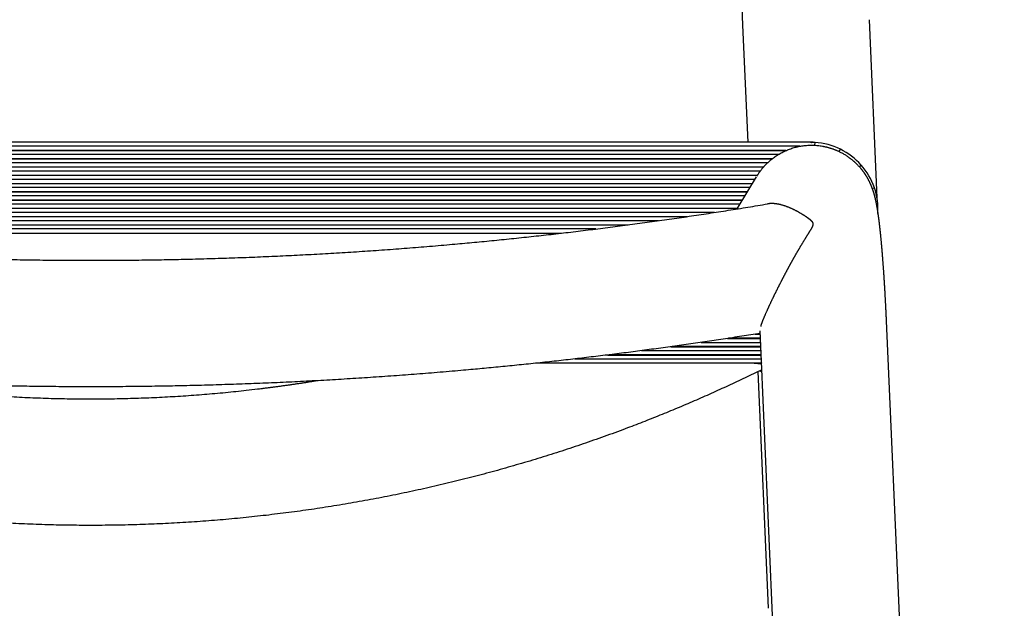
# Model space of a CAD drawing. Units: centimetres. Extents: x 99 to 221, y 87 to 253.
# Drawn here: x 120 to 145, y 216 to 231 of the extents above; entities that cross this region are included whole.
import ezdxf

# ---------------------------------------------------------------- set-up
doc = ezdxf.new("R2010")
doc.units = ezdxf.units.CM
doc.header["$MEASUREMENT"] = 0

# ---------------------------------------------------------------- blocks, each defined once
blk = doc.blocks.new('Bold-Stool_front')
for p, q in [((38.092, 77.634), (37.65, 87.765)), ((41.289, 77.772), (41.486, 73.266)), ((38.221, 74.671), (38.092, 77.632)), ((39.532, 74.571), (3.633, 74.571)), ((39.913, 74.596), (39.918, 74.667)), ((3.995, 74.466), (39.19, 74.466)), ((38.989, 74.362), (4.23, 74.362)), ((38.231, 74.461), (38.23, 74.466)), ((40.53, 74.438), (40.559, 74.497)), ((4.4, 74.257), (38.838, 74.257)), ((38.831, 74.252), (4.407, 74.252)), ((38.716, 74.153), (4.534, 74.153)), ((4.645, 74.048), (38.616, 74.048)), ((38.24, 74.252), (38.239, 74.257)), ((38.249, 74.043), (38.249, 74.048)), ((41.038, 74.053), (41.087, 74.095)), ((38.532, 73.943), (4.739, 73.943)), ((4.818, 73.839), (38.46, 73.839)), ((37.948, 72.988), (38.435, 73.798)), ((38.258, 73.834), (38.258, 73.839)), ((38.397, 73.734), (4.885, 73.734)), ((4.948, 73.63), (38.334, 73.63)), ((38.267, 73.625), (38.267, 73.63)), ((38.271, 73.525), (5.011, 73.525)), ((5.074, 73.42), (38.208, 73.42)), ((38.205, 73.415), (5.077, 73.415)), ((38.145, 73.316), (5.137, 73.316)), ((41.362, 73.504), (41.42, 73.523)), ((5.2, 73.211), (38.083, 73.211)), ((38.02, 73.107), (5.263, 73.107)), ((5.325, 73.002), (37.957, 73.002)), ((37.374, 72.898), (5.791, 72.898)), ((6.485, 72.793), (36.681, 72.793)), ((35.954, 72.688), (7.212, 72.688)), ((7.979, 72.584), (35.186, 72.584)), ((34.372, 72.479), (8.793, 72.479)), ((9.664, 72.375), (33.502, 72.375)), ((41.718, 70.157), (44.708, 1.674)), ((38.399, 69.819), (38.53, 69.819)), ((40.268, 30.006), (38.527, 69.903)), ((37.031, 69.61), (38.539, 69.61)), ((37.698, 69.71), (38.535, 69.71)), ((38.535, 69.715), (37.73, 69.715)), ((38.553, 69.296), (34.708, 69.296)), ((35.527, 69.401), (38.548, 69.401)), ((36.263, 69.501), (38.544, 69.501)), ((38.544, 69.505), (36.299, 69.505)), ((38.736, 62.884), (38.474, 68.874))]:
    blk.add_line(p, q)
for centre, radius, start, end in [((39.808, 72.961), 1.709, 63.9447, 86.3275), ((39.812, 72.968), 1.702, 41.4909, 63.948), ((39.819, 72.974), 1.692, 18.9321, 41.4897), ((39.825, 72.977), 1.686, 356.3857, 18.9265), ((39.511, 69.736), 1.004, 163.2315, 164.2674), ((38.526, 70.606), 1.527, 264.3675, 271.3559), ((39.611, 74.401), 5.625, 258.6184, 259.3526)]:
    blk.add_arc(centre, radius, start, end)
for points, weights, degree, knots in [([(39.918, 74.667), (39.882, 74.669), (39.845, 74.671), (39.809, 74.671), (33.733, 74.671), (27.658, 74.671), (21.583, 74.671), (15.508, 74.671), (9.432, 74.671), (3.357, 74.671)], [1, 0.999659930562, 0.999659930562, 1, 1, 1, 1, 1, 1, 1], 3, [0, 0, 0, 0, 1.092833, 1.092833, 1.092833, 183.351625, 183.351625, 183.351625, 365.610414, 365.610414, 365.610414, 365.610414]), ([(38.443, 73.811), (38.531, 73.957), (38.64, 74.088), (38.769, 74.2), (39.096, 74.486), (39.507, 74.625), (39.94, 74.595), (40.164, 74.579), (40.382, 74.517), (40.674, 74.363), (40.762, 74.305), (40.919, 74.178), (40.988, 74.111), (41.049, 74.04), (41.132, 73.945), (41.203, 73.841), (41.262, 73.73), (41.273, 73.71), (41.293, 73.669), (41.332, 73.585), (41.375, 73.474), (41.419, 73.331), (41.443, 73.23), (41.454, 73.178), (41.466, 73.118), (41.477, 73.058), (41.497, 72.938), (41.506, 72.878), (41.515, 72.814), (41.533, 72.69), (41.549, 72.557), (41.564, 72.407), (41.581, 72.248), (41.596, 72.089), (41.609, 71.929), (41.624, 71.745), (41.638, 71.56), (41.651, 71.376), (41.665, 71.175), (41.677, 70.974), (41.688, 70.773), (41.699, 70.568), (41.71, 70.362), (41.718, 70.157)], [1, 0.991885275341, 0.991885275341, 1, 0.949028923995, 0.949028923995, 1, 1, 1, 1, 1, 1, 1, 1, 0.99575024141, 0.99575024141, 1, 1, 1, 1, 1, 1, 1, 1, 1, 1, 1, 1, 1, 1, 1, 1, 0.999963764052, 0.999963764052, 1, 0.99997953824, 0.99997953824, 1, 0.999986074461, 0.999986074461, 1, 0.999988956187, 0.999988956187, 1], 3, [0, 0, 0, 0, 5.097538, 5.097538, 5.097538, 17.780792, 17.780792, 17.780792, 24.583302, 24.583302, 27.788013, 27.788013, 30.72403, 30.72403, 30.72403, 34.48649, 34.48649, 34.48649, 35.190726, 35.864377, 37.241541, 38.758682, 40.357089, 40.357089, 40.357089, 43.719945, 43.719945, 47.071282, 47.071282, 47.071282, 53.448745, 53.448745, 53.448745, 58.246857, 58.246857, 58.246857, 63.799503, 63.799503, 63.799503, 69.83793, 69.83793, 69.83793, 76.008805, 76.008805, 76.008805, 76.008805]), ([(4.451, 73.113), (8.422, 72.447), (12.433, 72.091), (16.999, 71.687), (21.583, 71.687), (26.167, 71.687), (30.732, 72.091), (34.743, 72.447), (38.715, 73.113)], [1, 0.999242403984, 1, 0.999023323784, 1, 0.999023312606, 1, 0.999242404796, 1], 2, [0, 0, 0, 80.491919, 80.491919, 172.108008, 172.108008, 263.724125, 263.724125, 344.216322, 344.216322, 344.216322]), ([(38.549, 70.026), (38.564, 70.074), (38.584, 70.13), (38.634, 70.254), (38.663, 70.323), (38.76, 70.54), (38.837, 70.702), (38.92, 70.869), (38.988, 71.008), (39.058, 71.145), (39.13, 71.282), (39.184, 71.385), (39.239, 71.488), (39.295, 71.59), (39.344, 71.678), (39.393, 71.766), (39.443, 71.854), (39.494, 71.942), (39.569, 72.069), (39.658, 72.215), (39.721, 72.315), (39.771, 72.396), (39.82, 72.474), (39.847, 72.522), (39.864, 72.557), (39.872, 72.582), (39.875, 72.602), (39.873, 72.621), (39.865, 72.639), (39.852, 72.657), (39.833, 72.678), (39.807, 72.702), (39.786, 72.718), (39.775, 72.727), (39.746, 72.749), (39.683, 72.794), (39.549, 72.88), (39.378, 72.973), (39.18, 73.057), (39.05, 73.094), (38.987, 73.106), (38.976, 73.108), (38.965, 73.11), (38.955, 73.111), (38.869, 73.125), (38.788, 73.126), (38.715, 73.113)], [1, 1, 1, 1, 1, 1, 1, 1, 0.999952113629, 0.999952113629, 1, 0.999969038965, 0.999969038965, 1, 0.99996881427, 0.99996881427, 1, 1, 1, 1, 1, 1, 1, 1, 1, 1, 1, 1, 1, 1, 1, 1, 1, 1, 1, 1, 1, 1, 1, 1, 1, 0.9999200383, 0.9999200383, 1, 1, 1, 1], 3, [0, 0, 0, 0, 2.971279, 2.971279, 5.940375, 5.940375, 11.864895, 11.864895, 11.864895, 16.49322, 16.49322, 16.49322, 19.988373, 19.988373, 19.988373, 23.015551, 23.015551, 23.015551, 26.073567, 27.447571, 28.130369, 29.631398, 30.30322, 30.893248, 31.277265, 31.483074, 31.679008, 31.87131, 32.039523, 32.266452, 32.535054, 32.894717, 33.326988, 33.326988, 33.326988, 34.39439, 35.674599, 38.09876, 40.216908, 42.139123, 42.139123, 42.139123, 42.461192, 42.461192, 42.461192, 46.743194, 46.743194, 46.743194, 46.743194]), ([(38.529, 69.84), (34.789, 69.239), (31.015, 68.904), (26.308, 68.487), (21.583, 68.487), (16.857, 68.487), (12.151, 68.904), (8.377, 69.239), (4.636, 69.84)], [1, 0.999369097648, 1, 0.999023306493, 1, 0.999023317656, 1, 0.999369096182, 1], 2, [0, 0, 0, 75.738621, 75.738621, 170.184313, 170.184313, 264.629977, 264.629977, 340.368312, 340.368312, 340.368312]), ([(38.562, 69.089), (38.537, 69.088), (38.513, 69.087), (38.488, 69.087), (36.623, 69.087), (34.757, 69.087), (32.892, 69.087)], [1, 0.999843834792, 0.999843834792, 1, 1, 1, 1], 3, [0, 0, 0, 0, 0.740501, 0.740501, 0.740501, 56.907129, 56.907129, 56.907129, 56.907129]), ([(38.569, 68.92), (36.877, 68.085), (35.109, 67.423), (32.984, 66.627), (30.78, 66.088), (28.533, 65.539), (26.237, 65.261), (23.918, 64.981), (21.583, 64.981), (19.247, 64.981), (16.928, 65.261), (14.632, 65.539), (12.385, 66.088), (10.182, 66.627), (8.057, 67.423), (6.289, 68.085), (4.596, 68.92)], [1, 0.998749407899, 1, 0.998243140971, 1, 0.998211327178, 1, 0.998195785234, 1, 0.998195583267, 1, 0.998211517629, 1, 0.998242939169, 1, 0.998749515115, 1], 2, [0, 0, 0, 37.724907, 37.724907, 83.047632, 83.047632, 129.250094, 129.250094, 175.906812, 175.906812, 222.563117, 222.563117, 268.766389, 268.766389, 314.088499, 314.088499, 351.813655, 351.813655, 351.813655]), ([(15.897, 68.638), (16.603, 68.524), (17.312, 68.438), (19.44, 68.181), (21.583, 68.181), (23.726, 68.181), (25.854, 68.438), (26.563, 68.524), (27.268, 68.638)], [1, 0.999797412307, 1, 0.998195657447, 1, 0.9981958603, 1, 0.999797397965, 1], 2, [0, 0, 0, 14.288974, 14.288974, 57.098399, 57.098399, 99.908203, 99.908203, 114.197079, 114.197079, 114.197079])]:
    blk.add_rational_spline(points, weights, degree=degree, knots=knots)
for points, knots in [([(39.179, 74.461), (33.313, 74.461), (27.448, 74.461), (21.583, 74.461), (15.725, 74.461), (9.867, 74.461), (4.009, 74.461)], [236.342472, 236.342472, 236.342472, 236.342472, 412.302168, 412.302168, 412.302168, 588.039126, 588.039126, 588.039126, 588.039126]), ([(38.612, 74.043), (32.935, 74.043), (27.259, 74.043), (21.583, 74.043), (15.939, 74.043), (10.294, 74.043), (4.65, 74.043)], [236.98179, 236.98179, 236.98179, 236.98179, 407.271021, 407.271021, 407.271021, 576.59794, 576.59794, 576.59794, 576.59794]), ([(38.457, 73.834), (32.816, 73.834), (27.174, 73.834), (21.533, 73.834), (15.962, 73.834), (10.392, 73.834), (4.821, 73.834)], [236.493175, 236.493175, 236.493175, 236.493175, 407.271021, 407.271021, 407.271021, 575.902735, 575.902735, 575.902735, 575.902735]), ([(38.331, 73.625), (32.748, 73.625), (27.166, 73.625), (21.583, 73.625), (16.039, 73.625), (10.495, 73.625), (4.951, 73.625)], [234.756379, 234.756379, 234.756379, 234.756379, 402.239875, 402.239875, 402.239875, 568.557276, 568.557276, 568.557276, 568.557276]), ([(38.08, 73.206), (32.581, 73.206), (27.082, 73.206), (21.583, 73.206), (16.123, 73.206), (10.663, 73.206), (5.203, 73.206)], [232.240805, 232.240805, 232.240805, 232.240805, 397.208728, 397.208728, 397.208728, 561.010556, 561.010556, 561.010556, 561.010556]), ([(37.954, 72.997), (32.497, 72.997), (27.04, 72.997), (21.583, 72.997), (16.165, 72.997), (10.747, 72.997), (5.328, 72.997)], [230.983019, 230.983019, 230.983019, 230.983019, 394.693154, 394.693154, 394.693154, 557.237196, 557.237196, 557.237196, 557.237196]), ([(36.647, 72.788), (31.626, 72.788), (26.604, 72.788), (21.583, 72.788), (16.561, 72.788), (11.54, 72.788), (6.518, 72.788)], [241.533009, 241.533009, 241.533009, 241.533009, 392.177581, 392.177581, 392.177581, 542.822148, 542.822148, 542.822148, 542.822148]), ([(35.149, 72.579), (30.627, 72.579), (26.105, 72.579), (21.583, 72.579), (17.061, 72.579), (12.539, 72.579), (8.017, 72.579)], [254.002088, 254.002088, 254.002088, 254.002088, 389.662008, 389.662008, 389.662008, 525.32194, 525.32194, 525.32194, 525.32194]), ([(33.834, 69.192), (35.407, 69.192), (36.979, 69.192), (38.551, 69.192), (38.553, 69.192), (38.555, 69.192), (38.558, 69.192)], [122.515924, 122.515924, 122.515924, 122.515924, 169.6811, 169.6811, 169.6811, 169.743576, 169.743576, 169.743576, 169.743576]), ([(34.668, 69.291), (35.962, 69.291), (37.257, 69.291), (38.551, 69.291), (38.552, 69.291), (38.552, 69.291), (38.553, 69.291)], [130.85275, 130.85275, 130.85275, 130.85275, 169.6811, 169.6811, 169.6811, 169.704005, 169.704005, 169.704005, 169.704005])]:
    blk.add_open_spline(points, degree=3, knots=knots)
for points in [[(37.441, 69.501), (37.44, 69.502), (37.438, 69.504), (37.436, 69.505)], [(37.736, 69.291), (37.733, 69.293), (37.73, 69.295), (37.727, 69.296)]]:
    blk.add_open_spline(points, degree=3)

msp = doc.modelspace()

# ---------------------------------------------------------------- block references
msp.add_blockref('Bold-Stool_front', (100.315, 152.867))

doc.saveas('drawing.dxf')
